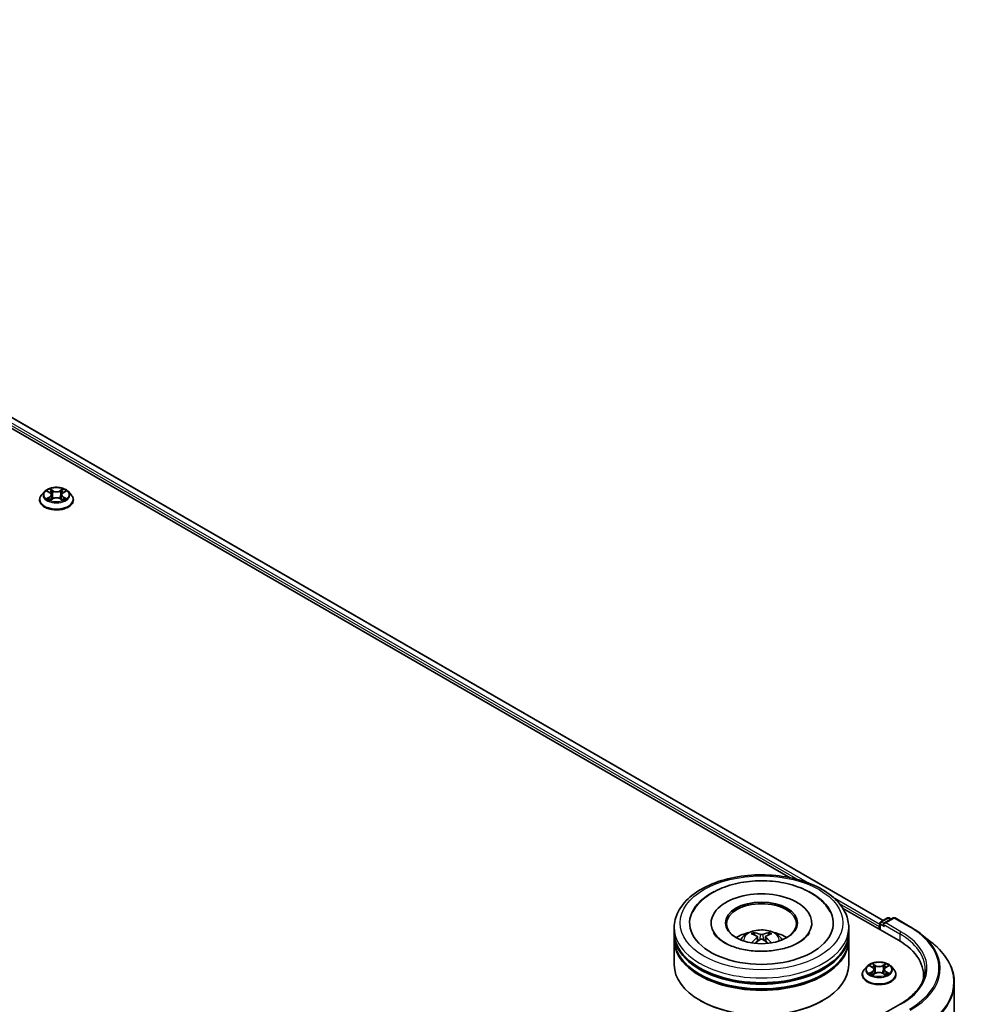
# Model space of a CAD drawing. Units: millimetres. Extents: x 0 to 10030, y 0 to 1826.
# Drawn here: x 418 to 480, y 424 to 489 of the extents above; entities that cross this region are included whole.
import ezdxf

# ---------------------------------------------------------------- set-up
doc = ezdxf.new("R2010")
doc.units = ezdxf.units.MM
doc.header["$LTSCALE"] = 2.5
doc.layers.add('Visible (ISO)', color=7, linetype='Continuous', lineweight=35)
doc.layers.add('Visible Narrow (ISO)', color=7, linetype='Continuous', lineweight=25)

msp = doc.modelspace()

# ---------------------------------------------------------------- linework, layer by layer
at = {"layer": 'Visible (ISO)'}
for p, q in [((371.2435, 488.6442), (468.7782, 432.3325)), ((371.7377, 489.0935), (474.9392, 429.5101)), ((419.1549, 457.3238), (419.1549, 457.3366)), ((419.4815, 457.8763), (419.2908, 457.6635)), ((419.6684, 457.8997), (419.8322, 457.8018)), ((419.8622, 457.3166), (420.0327, 457.4117)), ((419.933, 457.6673), (419.9645, 457.3737)), ((420.5079, 457.4117), (420.6784, 457.3166)), ((420.6076, 457.6673), (420.5761, 457.3737)), ((420.7084, 457.8018), (420.8722, 457.8997)), ((420.8722, 457.8998), (420.8722, 457.8998)), ((421.0591, 457.8763), (421.2499, 457.6635)), ((421.3857, 457.3238), (421.3857, 457.3366)), ((472.251, 430.3275), (475.9414, 428.1969)), ((463.558, 429.3431), (463.558, 429.2677)), ((470.2119, 429.3431), (470.2119, 429.2677)), ((474.7109, 429.3117), (474.7109, 428.9073)), ((474.7686, 429.4116), (475.2197, 429.6721)), ((475.6007, 429.6722), (474.9829, 429.3155)), ((475.3351, 429.6721), (475.4678, 429.5955)), ((475.7161, 429.6722), (476.7224, 429.0912)), ((461.1157, 428.715), (461.1157, 429.0291)), ((461.1157, 428.3068), (461.1157, 428.6208)), ((472.6542, 428.715), (472.6542, 429.0291)), ((472.6542, 428.3068), (472.6542, 428.6208)), ((474.6631, 429.1076), (474.6631, 428.9349)), ((477.4096, 428.6275), (478.1369, 428.0517)), ((461.1157, 426.5796), (461.1157, 428.2126)), ((466.6206, 428.4255), (466.6505, 428.1464)), ((467.1494, 428.4255), (467.1194, 428.1464)), ((472.6542, 426.5796), (472.6542, 428.2126)), ((473.8744, 426.4726), (473.6836, 426.2598)), ((474.0612, 426.496), (474.225, 426.3981)), ((474.255, 425.9129), (474.4256, 426.008)), ((474.3258, 426.2636), (474.3574, 425.97)), ((474.9007, 426.008), (475.0713, 425.9129)), ((475.0004, 426.2636), (474.9689, 425.97)), ((475.1013, 426.3981), (475.265, 426.496)), ((475.265, 426.4961), (475.2651, 426.4961)), ((475.4519, 426.4726), (475.6427, 426.2598)), ((473.5478, 425.9201), (473.5478, 425.9329)), ((475.7785, 425.9201), (475.7785, 425.9329)), ((477.5973, 425.8887), (477.5973, 425.6158)), ((479.6358, 425.3835), (479.6358, 385.726)), ((462.8599, 424.1929), (462.8055, 424.2243)), ((470.91, 424.1929), (470.9644, 424.2243)), ((476.0469, 423.9631), (474.9829, 423.3488))]:
    msp.add_line(p, q, dxfattribs=at)
for centre, start, end in [((474.8263, 429.3117), 120, 180), ((475.2774, 429.5721), 60, 120), ((475.6584, 429.5723), 60, 120)]:
    msp.add_arc(centre, 0.1154, start, end, dxfattribs=at)
for centre, major_axis, ratio, start_param, end_param in [((466.885, 429.3431), (4.75, 0), 0.5773503, 2.2877064, 7.1370716), ((466.885, 429.3431), (3.3269, 0), 0.5773503, 5.4710656, 10.2368977), ((466.885, 429.2803), (-2.3077, 0), 0.5773503, 2.3727253, 7.0520527), ((475.0983, 429.2489), (-0.1632, 0), 0.5773503, 4.712389, 6.2831853), ((475.0167, 429.2018), (-0.0577, 0.0999), 0.5773503, 0.7853982, 2.3561945), ((466.885, 428.6208), (5.7692, 0), 0.5773503, 3.12745, 6.2973279), ((466.885, 428.715), (-5.7692, 0), 0.5773503, 0, 3.1415927), ((466.885, 427.4589), (-2.3077, 0), 0.5773503, 5.0762837, 5.5305884), ((466.9249, 426.4158), (1.3128, -2.1269), 0.4946241, 2.4477608, 2.6867451), ((466.8489, 426.3719), (-1.1759, 2.2055), 0.654173, 5.6260122, 5.8649965), ((466.921, 426.3719), (-1.1759, -2.2055), 0.654173, 3.5597815, 3.7987657), ((466.845, 426.4158), (1.3128, 2.1269), 0.4946241, 0.4548476, 0.6938319), ((466.885, 427.4589), (-2.3077, 0), 0.5773503, 3.8941895, 4.3484943), ((474.7447, 429.1547), (-0.0577, -0.0999), 0.5773503, 4.3540694, 5.4977871), ((466.885, 428.2126), (5.7692, 0), 0.5773503, 3.12745, 6.2973279), ((466.885, 428.3068), (-5.7692, 0), 0.5773503, 0, 3.1415927), ((466.9249, 426.3742), (-0.9772, -2.3005), 0.5952629, 3.9628231, 4.1931334), ((466.8489, 426.418), (1.495, 2.003), 0.5535342, 0.9593188, 1.1511249), ((466.921, 426.418), (1.495, -2.003), 0.5535342, 1.9904677, 2.1822739), ((466.845, 426.3742), (-0.9772, 2.3005), 0.5952629, 5.2316446, 5.4619549), ((471.9435, 425.8887), (5.6538, 0), 0.5773503, 6.1711605, 7.0685835), ((466.885, 428.6208), (-5.6923, 0), 0.5773503, 0.478284, 2.6633086), ((466.885, 428.2126), (-5.6923, 0), 0.5773503, 0.478284, 2.6633086), ((466.885, 426.5796), (5.7692, 0), 0.5773503, 3.1415927, 6.2831853), ((471.9435, 425.2606), (5.7692, 0), 0.5773503, 0.1529658, 0.2006295), ((466.885, 426.5168), (5.6923, 0), 0.5773503, 3.9269908, 5.4977871)]:
    msp.add_ellipse(centre, major_axis=major_axis, ratio=ratio, start_param=start_param, end_param=end_param, dxfattribs=at)
msp.add_ellipse((466.885, 429.3431), major_axis=(2.3846, 0), ratio=0.5773503, dxfattribs=at)
for points, knots in [([(421.0591, 457.8763), (421.0119, 457.929), (420.952, 457.9752), (420.8105, 458.0547), (420.7281, 458.0874), (420.5513, 458.1352), (420.457, 458.1503), (420.2657, 458.1619), (420.1688, 458.1585), (419.9813, 458.1336), (419.8908, 458.112), (419.7244, 458.052), (419.6486, 458.0135), (419.5456, 457.9397), (419.5111, 457.9093), (419.4815, 457.8763)], [4.4045574, 4.4045574, 4.4045574, 4.4045574, 4.7255704, 4.7255704, 5.059999, 5.059999, 5.3930764, 5.3930764, 5.7243898, 5.7243898, 6.0561258, 6.0561258, 6.3901037, 6.3901037, 6.5910169, 6.5910169, 6.5910169, 6.5910169]), ([(419.7061, 457.8772), (419.6832, 457.9032), (419.6482, 457.9181), (419.6148, 457.9254), (419.6144, 457.9255), (419.614, 457.9255)], [0.001902216, 0.001902216, 0.001902216, 0.001902216, 0.032055974, 0.032055974, 0.032394303, 0.032394303, 0.032394303, 0.032394303]), ([(419.614, 457.9255), (419.6144, 457.9254), (419.6147, 457.9253), (419.6181, 457.924), (419.6212, 457.9228), (419.6243, 457.9215)], [-0.0323943032, -0.0323943032, -0.0323943032, -0.0323943032, -0.0320559737, -0.0320559737, -0.0289727583, -0.0289727583, -0.0289727583, -0.0289727583]), ([(419.8275, 458.0472), (419.8274, 458.0473), (419.8272, 458.0474), (419.8268, 458.0478), (419.8266, 458.048), (419.8264, 458.0482)], [-0.00023059908, -0.00023059908, -0.00023059908, -0.00023059908, 0, 0, 0.00033832945, 0.00033832945, 0.00033832945, 0.00033832945]), ([(419.8264, 458.0482), (419.8265, 458.0479), (419.8267, 458.0477), (419.8269, 458.0474), (419.827, 458.0472), (419.8271, 458.0471)], [-0.00033832945, -0.00033832945, -0.00033832945, -0.00033832945, 0, 0, 0.00024151791, 0.00024151791, 0.00024151791, 0.00024151791]), ([(420.6669, 457.9665), (420.6885, 457.9964), (420.7008, 458.0271), (420.714, 458.0477), (420.7141, 458.0479), (420.7142, 458.0482)], [0, 0, 0, 0, 0.032055974, 0.032055974, 0.032394303, 0.032394303, 0.032394303, 0.032394303]), ([(420.7142, 458.0482), (420.714, 458.048), (420.7138, 458.0478), (420.7116, 458.0458), (420.7095, 458.0439), (420.7075, 458.0421)], [-0.0323943032, -0.0323943032, -0.0323943032, -0.0323943032, -0.0320559737, -0.0320559737, -0.0289727583, -0.0289727583, -0.0289727583, -0.0289727583]), ([(420.9266, 457.9255), (420.9262, 457.9255), (420.9259, 457.9254), (420.9252, 457.9253), (420.925, 457.9252), (420.9247, 457.9251)], [-0.00033832945, -0.00033832945, -0.00033832945, -0.00033832945, 0, 0, 0.00024151791, 0.00024151791, 0.00024151791, 0.00024151791]), ([(420.9249, 457.9249), (420.9251, 457.925), (420.9254, 457.9251), (420.9259, 457.9253), (420.9263, 457.9254), (420.9266, 457.9255)], [-0.00023059908, -0.00023059908, -0.00023059908, -0.00023059908, 0, 0, 0.00033832945, 0.00033832945, 0.00033832945, 0.00033832945]), ([(419.2908, 457.6635), (419.2736, 457.6443), (419.2578, 457.6245), (419.2294, 457.5836), (419.2167, 457.5626), (419.1947, 457.5194), (419.1853, 457.4974), (419.1703, 457.4524), (419.1645, 457.4295), (419.1569, 457.3833), (419.1549, 457.3599), (419.1549, 457.3366)], [0.30783155, 0.30783155, 0.30783155, 0.30783155, 0.40334487, 0.40334487, 0.4988582, 0.4988582, 0.59437152, 0.59437152, 0.68988484, 0.68988484, 0.78539816, 0.78539816, 0.78539816, 0.78539816]), ([(419.1549, 457.3238), (419.1549, 457.255), (419.173, 457.1864), (419.2434, 457.055), (419.2968, 456.9925), (419.4348, 456.879), (419.5205, 456.8286), (419.7143, 456.7463), (419.8225, 456.7145), (420.05, 456.6727), (420.1693, 456.6626), (420.407, 456.6648), (420.5255, 456.6771), (420.7503, 456.7231), (420.8565, 456.7568), (421.0461, 456.8427), (421.1294, 456.895), (421.2639, 457.0136), (421.3153, 457.08), (421.3726, 457.2066), (421.3857, 457.2652), (421.3857, 457.3238)], [0.7853982, 0.7853982, 0.7853982, 0.7853982, 1.0851087, 1.0851087, 1.3975197, 1.3975197, 1.7220128, 1.7220128, 2.0477407, 2.0477407, 2.3724912, 2.3724912, 2.696846, 2.696846, 3.0216801, 3.0216801, 3.3474775, 3.3474775, 3.6713926, 3.6713926, 3.9269908, 3.9269908, 3.9269908, 3.9269908]), ([(419.6157, 457.4136), (419.6155, 457.4135), (419.6153, 457.4134), (419.6147, 457.4132), (419.6144, 457.4131), (419.614, 457.413)], [-0.00023059908, -0.00023059908, -0.00023059908, -0.00023059908, 0, 0, 0.00033832945, 0.00033832945, 0.00033832945, 0.00033832945]), ([(419.614, 457.413), (419.6144, 457.413), (419.6148, 457.4131), (419.6154, 457.4132), (419.6157, 457.4133), (419.6159, 457.4134)], [-0.00033832945, -0.00033832945, -0.00033832945, -0.00033832945, 0, 0, 0.00024151791, 0.00024151791, 0.00024151791, 0.00024151791]), ([(419.7427, 457.3989), (419.7497, 457.3932), (419.7572, 457.3874), (419.7734, 457.3758), (419.782, 457.37), (419.8003, 457.3586), (419.8101, 457.353), (419.8305, 457.3419), (419.8412, 457.3365), (419.8589, 457.3282), (419.8656, 457.3252), (419.8724, 457.3223)], [1.39332395, 1.39332395, 1.39332395, 1.39332395, 1.46346938, 1.46346938, 1.53361482, 1.53361482, 1.60376025, 1.60376025, 1.67390568, 1.67390568, 1.71478324, 1.71478324, 1.71478324, 1.71478324]), ([(419.869, 457.3204), (419.8503, 457.3216), (419.8389, 457.3096), (419.8267, 457.2908), (419.8265, 457.2906), (419.8264, 457.2903)], [0.002431037, 0.002431037, 0.002431037, 0.002431037, 0.032055974, 0.032055974, 0.032394303, 0.032394303, 0.032394303, 0.032394303]), ([(419.8264, 457.2903), (419.8266, 457.2905), (419.8268, 457.2907), (419.8291, 457.2927), (419.8311, 457.2944), (419.8331, 457.2961)], [-0.0323943032, -0.0323943032, -0.0323943032, -0.0323943032, -0.0320559737, -0.0320559737, -0.0289727583, -0.0289727583, -0.0289727583, -0.0289727583]), ([(419.933, 457.6673), (419.9319, 457.6778), (419.9295, 457.6882), (419.9223, 457.7084), (419.9175, 457.7182), (419.9057, 457.7372), (419.8987, 457.7463), (419.8828, 457.7637), (419.8739, 457.772), (419.8543, 457.7876), (419.8436, 457.795), (419.8322, 457.8018)], [3.98889417, 3.98889417, 3.98889417, 3.98889417, 4.13010248, 4.13010248, 4.27131078, 4.27131078, 4.41251908, 4.41251908, 4.55372738, 4.55372738, 4.69493569, 4.69493569, 4.69493569, 4.69493569]), ([(420.5079, 457.4117), (420.4822, 457.426), (420.4531, 457.4378), (420.3903, 457.4558), (420.3567, 457.462), (420.2879, 457.4681), (420.2527, 457.4681), (420.1839, 457.462), (420.1503, 457.4558), (420.0875, 457.4378), (420.0584, 457.426), (420.0327, 457.4117)], [4.7298423, 4.7298423, 4.7298423, 4.7298423, 5.0370202, 5.0370202, 5.3441982, 5.3441982, 5.6513761, 5.6513761, 5.9585541, 5.9585541, 6.265732, 6.265732, 6.265732, 6.265732]), ([(420.7084, 457.8018), (420.697, 457.795), (420.6863, 457.7876), (420.6668, 457.772), (420.6578, 457.7637), (420.6419, 457.7463), (420.6349, 457.7372), (420.6232, 457.7182), (420.6183, 457.7084), (420.6111, 457.6882), (420.6087, 457.6778), (420.6076, 457.6673)], [0.01745329, 0.01745329, 0.01745329, 0.01745329, 0.1586616, 0.1586616, 0.2998699, 0.2998699, 0.4410782, 0.4410782, 0.5822865, 0.5822865, 0.72349481, 0.72349481, 0.72349481, 0.72349481]), ([(420.6683, 457.3223), (420.6751, 457.3252), (420.6818, 457.3282), (420.6994, 457.3365), (420.7102, 457.3419), (420.7306, 457.353), (420.7403, 457.3586), (420.7586, 457.37), (420.7673, 457.3758), (420.7834, 457.3874), (420.7909, 457.3932), (420.7979, 457.3989)], [2.99760574, 2.99760574, 2.99760574, 2.99760574, 3.0384833, 3.0384833, 3.10862873, 3.10862873, 3.17877417, 3.17877417, 3.2489196, 3.2489196, 3.31906503, 3.31906503, 3.31906503, 3.31906503]), ([(420.7131, 457.2913), (420.7133, 457.2912), (420.7134, 457.2911), (420.7138, 457.2907), (420.714, 457.2905), (420.7142, 457.2903)], [-0.00023059908, -0.00023059908, -0.00023059908, -0.00023059908, 0, 0, 0.00033832945, 0.00033832945, 0.00033832945, 0.00033832945]), ([(420.7142, 457.2903), (420.7141, 457.2906), (420.714, 457.2908), (420.7137, 457.2911), (420.7136, 457.2913), (420.7135, 457.2914)], [-0.00033832945, -0.00033832945, -0.00033832945, -0.00033832945, 0, 0, 0.00024151791, 0.00024151791, 0.00024151791, 0.00024151791]), ([(420.8304, 457.4142), (420.853, 457.4185), (420.8903, 457.4206), (420.9259, 457.4131), (420.9262, 457.413), (420.9266, 457.413)], [0, 0, 0, 0, 0.032055974, 0.032055974, 0.032394303, 0.032394303, 0.032394303, 0.032394303]), ([(420.9266, 457.413), (420.9263, 457.4131), (420.9259, 457.4132), (420.9225, 457.4145), (420.9194, 457.4156), (420.9163, 457.4167)], [-0.0323943032, -0.0323943032, -0.0323943032, -0.0323943032, -0.0320559737, -0.0320559737, -0.0289727583, -0.0289727583, -0.0289727583, -0.0289727583]), ([(421.3857, 457.3366), (421.3857, 457.3599), (421.3838, 457.3833), (421.3761, 457.4295), (421.3704, 457.4524), (421.3553, 457.4974), (421.346, 457.5194), (421.3239, 457.5626), (421.3113, 457.5836), (421.2828, 457.6245), (421.2671, 457.6443), (421.2499, 457.6635)], [3.92699082, 3.92699082, 3.92699082, 3.92699082, 4.02250414, 4.02250414, 4.11801746, 4.11801746, 4.21353078, 4.21353078, 4.30904411, 4.30904411, 4.40455743, 4.40455743, 4.40455743, 4.40455743]), ([(461.1157, 429.0291), (461.1157, 429.3859), (461.2051, 429.7415), (461.5506, 430.4259), (461.8161, 430.7518), (462.5082, 431.3528), (462.9464, 431.6224), (463.9418, 432.0655), (464.5005, 432.2374), (465.6758, 432.4664), (466.2918, 432.5239), (467.5216, 432.521), (468.1353, 432.461), (469.3032, 432.228), (469.8571, 432.055), (470.8522, 431.6071), (471.2928, 431.332), (472.0061, 430.6997), (472.2816, 430.3427), (472.5847, 429.6587), (472.6542, 429.3443), (472.6542, 429.0291)], [5.4977871, 5.4977871, 5.4977871, 5.4977871, 5.7813922, 5.7813922, 6.0845916, 6.0845916, 6.4118539, 6.4118539, 6.7431319, 6.7431319, 7.0726004, 7.0726004, 7.4012185, 7.4012185, 7.7307232, 7.7307232, 8.0620184, 8.0620184, 8.3888941, 8.3888941, 8.6393798, 8.6393798, 8.6393798, 8.6393798]), ([(462.3398, 430.0643), (462.4608, 430.2945), (462.6183, 430.5058), (463.0808, 430.9856), (463.4201, 431.2291), (464.2109, 431.6466), (464.67, 431.8137), (465.6409, 432.0465), (466.1523, 432.1124), (467.1783, 432.1412), (467.6925, 432.1048), (468.6825, 431.932), (469.158, 431.7952), (470.0291, 431.4226), (470.4245, 431.1861), (471.0324, 430.657), (471.265, 430.3785), (471.4302, 430.0643)], [2.6509041, 2.6509041, 2.6509041, 2.6509041, 2.8640704, 2.8640704, 3.1863273, 3.1863273, 3.5333994, 3.5333994, 3.8784321, 3.8784321, 4.2206826, 4.2206826, 4.5645366, 4.5645366, 4.9121077, 4.9121077, 5.2030776, 5.2030776, 5.2030776, 5.2030776]), ([(469.356, 428.0465), (469.142, 427.923), (468.8861, 427.8108), (468.309, 427.6271), (467.9866, 427.5567), (467.3086, 427.4712), (466.9527, 427.4571), (466.2497, 427.4892), (465.9028, 427.5356), (465.2607, 427.6811), (464.9651, 427.7796), (464.4593, 428.0088), (464.2476, 428.1386), (463.921, 428.4022), (463.8059, 428.5351), (463.7216, 428.673), (463.7111, 428.6916), (463.7015, 428.7098)], [0, 0, 0, 0, 0.2816664, 0.2816664, 0.5702919, 0.5702919, 0.8642759, 0.8642759, 1.1593291, 1.1593291, 1.4508445, 1.4508445, 1.7352514, 1.7352514, 2.0167553, 2.0167553, 2.0614849, 2.0614849, 2.0614849, 2.0614849]), ([(465.5085, 428.2189), (465.5514, 428.2928), (465.6019, 428.3585), (465.7486, 428.5137), (465.852, 428.5897), (466.0976, 428.7283), (466.2435, 428.7824), (466.5523, 428.8575), (466.7159, 428.8763), (467.0414, 428.8771), (467.2032, 428.8595), (467.5185, 428.7856), (467.6721, 428.7293), (467.9521, 428.5695), (468.0811, 428.4681), (468.2136, 428.2952), (468.2386, 428.2582), (468.2614, 428.2189)], [1.1080064, 1.1080064, 1.1080064, 1.1080064, 1.2848512, 1.2848512, 1.5822086, 1.5822086, 1.9574686, 1.9574686, 2.3518935, 2.3518935, 2.7417298, 2.7417298, 3.1359976, 3.1359976, 3.5103035, 3.5103035, 3.6043826, 3.6043826, 3.6043826, 3.6043826]), ([(466.3603, 428.6998), (466.3643, 428.6993), (466.369, 428.6979), (466.3774, 428.6935), (466.3826, 428.6895), (466.3906, 428.6814), (466.3947, 428.6757), (466.3999, 428.6663), (466.402, 428.6612), (466.4034, 428.6564)], [0.014560073, 0.014560073, 0.014560073, 0.014560073, 0.018722682, 0.018722682, 0.023429831, 0.023429831, 0.028069056, 0.028069056, 0.031810177, 0.031810177, 0.031810177, 0.031810177]), ([(467.3665, 428.6564), (467.3679, 428.6612), (467.37, 428.6663), (467.3752, 428.6757), (467.3794, 428.6814), (467.3873, 428.6895), (467.3925, 428.6935), (467.401, 428.6979), (467.4056, 428.6993), (467.4096, 428.6998)], [0.042728556, 0.042728556, 0.042728556, 0.042728556, 0.046469677, 0.046469677, 0.051108902, 0.051108902, 0.055816051, 0.055816051, 0.05997866, 0.05997866, 0.05997866, 0.05997866]), ([(470.0685, 428.7098), (470.0002, 428.5799), (469.8804, 428.43), (469.6014, 428.2013), (469.4865, 428.1219), (469.356, 428.0465)], [5.79249672, 5.79249672, 5.79249672, 5.79249672, 6.11138992, 6.11138992, 6.28318531, 6.28318531, 6.28318531, 6.28318531]), ([(476.7224, 429.0912), (476.7721, 429.0625), (476.8211, 429.0333), (476.9176, 428.974), (476.9651, 428.944), (477.0584, 428.8829), (477.1043, 428.852), (477.1943, 428.7892), (477.2386, 428.7575), (477.3253, 428.6931), (477.3679, 428.6605), (477.4096, 428.6275)], [1.57079633, 1.57079633, 1.57079633, 1.57079633, 1.60184851, 1.60184851, 1.63290069, 1.63290069, 1.66395288, 1.66395288, 1.69500506, 1.69500506, 1.72605724, 1.72605724, 1.72605724, 1.72605724]), ([(466.2277, 428.0196), (466.229, 428.02), (466.2303, 428.0203), (466.2354, 428.0209), (466.2396, 428.02), (466.2433, 428.0179), (466.2439, 428.0175), (466.2445, 428.017)], [0.0219671693, 0.0219671693, 0.0219671693, 0.0219671693, 0.0234298311, 0.0234298311, 0.0280690561, 0.0280690561, 0.028985175, 0.028985175, 0.028985175, 0.028985175]), ([(466.5883, 428.4662), (466.5989, 428.4607), (466.6079, 428.4533), (466.6191, 428.4362), (466.6215, 428.4265), (466.6198, 428.4078), (466.6158, 428.3975), (466.6033, 428.3805), (466.5963, 428.3736), (466.5883, 428.3673)], [-0.203600863, -0.203600863, -0.203600863, -0.203600863, -0.191101084, -0.191101084, -0.178601305, -0.178601305, -0.166077191, -0.166077191, -0.156924256, -0.156924256, -0.156924256, -0.156924256]), ([(466.9706, 428.588), (466.9586, 428.5833), (466.9438, 428.5793), (466.9117, 428.5742), (466.8945, 428.5732), (466.8624, 428.5739), (466.8455, 428.5757), (466.8188, 428.5813), (466.8084, 428.5845), (466.7994, 428.588)], [-0.203600878, -0.203600878, -0.203600878, -0.203600878, -0.191101099, -0.191101099, -0.178601321, -0.178601321, -0.166077206, -0.166077206, -0.156924272, -0.156924272, -0.156924272, -0.156924272]), ([(466.7994, 428.2455), (466.8113, 428.253), (466.8261, 428.2593), (466.8582, 428.2673), (466.8755, 428.2689), (466.9075, 428.2678), (466.9244, 428.2649), (466.9511, 428.2561), (466.9615, 428.2511), (466.9706, 428.2455)], [-0.203600878, -0.203600878, -0.203600878, -0.203600878, -0.191101099, -0.191101099, -0.178601321, -0.178601321, -0.166077206, -0.166077206, -0.156924272, -0.156924272, -0.156924272, -0.156924272]), ([(467.1816, 428.3673), (467.171, 428.3756), (467.1621, 428.3853), (467.1508, 428.4053), (467.1485, 428.4156), (467.1501, 428.4338), (467.1541, 428.4431), (467.1667, 428.4569), (467.1736, 428.462), (467.1816, 428.4662)], [-0.203600863, -0.203600863, -0.203600863, -0.203600863, -0.191101084, -0.191101084, -0.178601305, -0.178601305, -0.166077191, -0.166077191, -0.156924256, -0.156924256, -0.156924256, -0.156924256]), ([(467.5255, 428.017), (467.5261, 428.0175), (467.5267, 428.0179), (467.5303, 428.02), (467.5346, 428.0209), (467.5396, 428.0203), (467.5409, 428.02), (467.5423, 428.0196)], [0.0455535579, 0.0455535579, 0.0455535579, 0.0455535579, 0.0464696768, 0.0464696768, 0.0511089018, 0.0511089018, 0.0525715636, 0.0525715636, 0.0525715636, 0.0525715636]), ([(479.6358, 425.3835), (479.6358, 425.5757), (479.6148, 425.7679), (479.5313, 426.1484), (479.4688, 426.3367), (479.304, 426.7063), (479.2016, 426.8875), (478.9591, 427.24), (478.819, 427.4112), (478.5036, 427.7413), (478.3283, 427.9002), (478.1369, 428.0517)], [3.92699082, 3.92699082, 3.92699082, 3.92699082, 4.05301827, 4.05301827, 4.17904572, 4.17904572, 4.30507316, 4.30507316, 4.43110061, 4.43110061, 4.55712806, 4.55712806, 4.55712806, 4.55712806]), ([(475.4519, 426.4726), (475.4047, 426.5253), (475.3448, 426.5715), (475.2034, 426.651), (475.121, 426.6837), (474.9442, 426.7315), (474.8498, 426.7466), (474.6585, 426.7582), (474.5616, 426.7548), (474.3742, 426.7299), (474.2836, 426.7083), (474.1172, 426.6483), (474.0414, 426.6098), (473.9385, 426.536), (473.9039, 426.5056), (473.8744, 426.4726)], [4.4045574, 4.4045574, 4.4045574, 4.4045574, 4.7255704, 4.7255704, 5.059999, 5.059999, 5.3930764, 5.3930764, 5.7243898, 5.7243898, 6.0561258, 6.0561258, 6.3901037, 6.3901037, 6.5910169, 6.5910169, 6.5910169, 6.5910169]), ([(474.2203, 426.6435), (474.2202, 426.6436), (474.22, 426.6437), (474.2197, 426.6441), (474.2194, 426.6443), (474.2192, 426.6444)], [-0.00023059908, -0.00023059908, -0.00023059908, -0.00023059908, 0, 0, 0.00033832945, 0.00033832945, 0.00033832945, 0.00033832945]), ([(474.2192, 426.6444), (474.2194, 426.6442), (474.2195, 426.644), (474.2197, 426.6436), (474.2198, 426.6435), (474.2199, 426.6433)], [-0.00033832945, -0.00033832945, -0.00033832945, -0.00033832945, 0, 0, 0.00024151791, 0.00024151791, 0.00024151791, 0.00024151791]), ([(475.0597, 426.5628), (475.0813, 426.5926), (475.0936, 426.6234), (475.1068, 426.644), (475.1069, 426.6442), (475.1071, 426.6444)], [0, 0, 0, 0, 0.032055974, 0.032055974, 0.032394303, 0.032394303, 0.032394303, 0.032394303]), ([(475.1071, 426.6444), (475.1068, 426.6443), (475.1066, 426.6441), (475.1044, 426.6421), (475.1024, 426.6402), (475.1003, 426.6383)], [-0.0323943032, -0.0323943032, -0.0323943032, -0.0323943032, -0.0320559737, -0.0320559737, -0.0289727583, -0.0289727583, -0.0289727583, -0.0289727583]), ([(473.6836, 426.2598), (473.6664, 426.2406), (473.6506, 426.2208), (473.6222, 426.1799), (473.6095, 426.1589), (473.5875, 426.1157), (473.5782, 426.0936), (473.5631, 426.0487), (473.5574, 426.0258), (473.5497, 425.9795), (473.5478, 425.9562), (473.5478, 425.9329)], [0.30783155, 0.30783155, 0.30783155, 0.30783155, 0.40334487, 0.40334487, 0.4988582, 0.4988582, 0.59437152, 0.59437152, 0.68988484, 0.68988484, 0.78539816, 0.78539816, 0.78539816, 0.78539816]), ([(474.0989, 426.4735), (474.076, 426.4995), (474.041, 426.5144), (474.0076, 426.5217), (474.0072, 426.5218), (474.0068, 426.5218)], [0.001902216, 0.001902216, 0.001902216, 0.001902216, 0.032055974, 0.032055974, 0.032394303, 0.032394303, 0.032394303, 0.032394303]), ([(474.0068, 426.5218), (474.0072, 426.5217), (474.0075, 426.5216), (474.0109, 426.5203), (474.014, 426.5191), (474.0171, 426.5178)], [-0.0323943032, -0.0323943032, -0.0323943032, -0.0323943032, -0.0320559737, -0.0320559737, -0.0289727583, -0.0289727583, -0.0289727583, -0.0289727583]), ([(474.0086, 426.0099), (474.0083, 426.0098), (474.0081, 426.0097), (474.0075, 426.0095), (474.0072, 426.0094), (474.0068, 426.0092)], [-0.00023059908, -0.00023059908, -0.00023059908, -0.00023059908, 0, 0, 0.00033832945, 0.00033832945, 0.00033832945, 0.00033832945]), ([(474.0068, 426.0092), (474.0072, 426.0093), (474.0076, 426.0094), (474.0082, 426.0095), (474.0085, 426.0096), (474.0088, 426.0096)], [-0.00033832945, -0.00033832945, -0.00033832945, -0.00033832945, 0, 0, 0.00024151791, 0.00024151791, 0.00024151791, 0.00024151791]), ([(474.1356, 425.9952), (474.1425, 425.9895), (474.15, 425.9837), (474.1662, 425.9721), (474.1748, 425.9663), (474.1932, 425.9549), (474.2029, 425.9493), (474.2233, 425.9382), (474.234, 425.9328), (474.2517, 425.9245), (474.2584, 425.9215), (474.2652, 425.9186)], [1.39332395, 1.39332395, 1.39332395, 1.39332395, 1.46346938, 1.46346938, 1.53361482, 1.53361482, 1.60376025, 1.60376025, 1.67390568, 1.67390568, 1.71478324, 1.71478324, 1.71478324, 1.71478324]), ([(474.3258, 426.2636), (474.3247, 426.2741), (474.3223, 426.2844), (474.3151, 426.3047), (474.3103, 426.3145), (474.2985, 426.3335), (474.2915, 426.3426), (474.2756, 426.36), (474.2667, 426.3683), (474.2471, 426.3839), (474.2364, 426.3913), (474.225, 426.3981)], [3.98889417, 3.98889417, 3.98889417, 3.98889417, 4.13010248, 4.13010248, 4.27131078, 4.27131078, 4.41251908, 4.41251908, 4.55372738, 4.55372738, 4.69493569, 4.69493569, 4.69493569, 4.69493569]), ([(474.9007, 426.008), (474.8751, 426.0223), (474.8459, 426.0341), (474.7831, 426.0521), (474.7495, 426.0583), (474.6807, 426.0644), (474.6456, 426.0644), (474.5768, 426.0583), (474.5432, 426.0521), (474.4804, 426.0341), (474.4512, 426.0223), (474.4256, 426.008)], [4.7298423, 4.7298423, 4.7298423, 4.7298423, 5.0370202, 5.0370202, 5.3441982, 5.3441982, 5.6513761, 5.6513761, 5.9585541, 5.9585541, 6.265732, 6.265732, 6.265732, 6.265732]), ([(475.1013, 426.3981), (475.0898, 426.3913), (475.0792, 426.3839), (475.0596, 426.3683), (475.0507, 426.36), (475.0348, 426.3426), (475.0278, 426.3335), (475.016, 426.3145), (475.0112, 426.3047), (475.004, 426.2844), (475.0016, 426.2741), (475.0004, 426.2636)], [0.01745329, 0.01745329, 0.01745329, 0.01745329, 0.1586616, 0.1586616, 0.2998699, 0.2998699, 0.4410782, 0.4410782, 0.5822865, 0.5822865, 0.72349481, 0.72349481, 0.72349481, 0.72349481]), ([(475.0611, 425.9186), (475.0679, 425.9215), (475.0746, 425.9245), (475.0923, 425.9328), (475.103, 425.9382), (475.1234, 425.9493), (475.1331, 425.9549), (475.1515, 425.9663), (475.1601, 425.9721), (475.1762, 425.9837), (475.1838, 425.9895), (475.1907, 425.9952)], [2.99760574, 2.99760574, 2.99760574, 2.99760574, 3.0384833, 3.0384833, 3.10862873, 3.10862873, 3.17877417, 3.17877417, 3.2489196, 3.2489196, 3.31906503, 3.31906503, 3.31906503, 3.31906503]), ([(475.2232, 426.0105), (475.2459, 426.0148), (475.2832, 426.0169), (475.3187, 426.0094), (475.3191, 426.0093), (475.3194, 426.0092)], [0, 0, 0, 0, 0.032055974, 0.032055974, 0.032394303, 0.032394303, 0.032394303, 0.032394303]), ([(475.3194, 426.0092), (475.3191, 426.0094), (475.3188, 426.0095), (475.3153, 426.0108), (475.3122, 426.0119), (475.3091, 426.013)], [-0.0323943032, -0.0323943032, -0.0323943032, -0.0323943032, -0.0320559737, -0.0320559737, -0.0289727583, -0.0289727583, -0.0289727583, -0.0289727583]), ([(475.3194, 426.5218), (475.3191, 426.5218), (475.3187, 426.5217), (475.3181, 426.5215), (475.3178, 426.5215), (475.3175, 426.5214)], [-0.00033832945, -0.00033832945, -0.00033832945, -0.00033832945, 0, 0, 0.00024151791, 0.00024151791, 0.00024151791, 0.00024151791]), ([(475.3177, 426.5212), (475.318, 426.5213), (475.3182, 426.5214), (475.3188, 426.5216), (475.3191, 426.5217), (475.3194, 426.5218)], [-0.00023059908, -0.00023059908, -0.00023059908, -0.00023059908, 0, 0, 0.00033832945, 0.00033832945, 0.00033832945, 0.00033832945]), ([(475.7785, 425.9329), (475.7785, 425.9562), (475.7766, 425.9795), (475.7689, 426.0258), (475.7632, 426.0487), (475.7481, 426.0936), (475.7388, 426.1157), (475.7168, 426.1589), (475.7041, 426.1799), (475.6756, 426.2208), (475.6599, 426.2406), (475.6427, 426.2598)], [3.92699082, 3.92699082, 3.92699082, 3.92699082, 4.02250414, 4.02250414, 4.11801746, 4.11801746, 4.21353078, 4.21353078, 4.30904411, 4.30904411, 4.40455743, 4.40455743, 4.40455743, 4.40455743]), ([(477.7127, 426.2655), (477.7127, 426.0981), (477.69, 425.9307), (477.5988, 425.5985), (477.5305, 425.4338), (477.3486, 425.1107), (477.2352, 424.9524), (476.9652, 424.6465), (476.8087, 424.4989), (476.4562, 424.2188), (476.2602, 424.0863), (476.0469, 423.9631)], [2.35619449, 2.35619449, 2.35619449, 2.35619449, 2.51327412, 2.51327412, 2.67035376, 2.67035376, 2.82743339, 2.82743339, 2.98451302, 2.98451302, 3.14159265, 3.14159265, 3.14159265, 3.14159265]), ([(473.5478, 425.9201), (473.5478, 425.8513), (473.5659, 425.7827), (473.6362, 425.6513), (473.6897, 425.5888), (473.8276, 425.4753), (473.9133, 425.4249), (474.1071, 425.3426), (474.2153, 425.3108), (474.4428, 425.269), (474.5621, 425.2588), (474.7999, 425.2611), (474.9184, 425.2734), (475.1431, 425.3194), (475.2493, 425.3531), (475.4389, 425.439), (475.5222, 425.4913), (475.6567, 425.6099), (475.7081, 425.6763), (475.7654, 425.8029), (475.7785, 425.8614), (475.7785, 425.9201)], [0.7853982, 0.7853982, 0.7853982, 0.7853982, 1.0851087, 1.0851087, 1.3975197, 1.3975197, 1.7220128, 1.7220128, 2.0477407, 2.0477407, 2.3724912, 2.3724912, 2.696846, 2.696846, 3.0216801, 3.0216801, 3.3474775, 3.3474775, 3.6713926, 3.6713926, 3.9269908, 3.9269908, 3.9269908, 3.9269908]), ([(474.2618, 425.9167), (474.2431, 425.9179), (474.2317, 425.9059), (474.2195, 425.8871), (474.2194, 425.8868), (474.2192, 425.8866)], [0.002431037, 0.002431037, 0.002431037, 0.002431037, 0.032055974, 0.032055974, 0.032394303, 0.032394303, 0.032394303, 0.032394303]), ([(474.2192, 425.8866), (474.2194, 425.8868), (474.2197, 425.887), (474.2219, 425.889), (474.2239, 425.8907), (474.226, 425.8924)], [-0.0323943032, -0.0323943032, -0.0323943032, -0.0323943032, -0.0320559737, -0.0320559737, -0.0289727583, -0.0289727583, -0.0289727583, -0.0289727583]), ([(475.1059, 425.8876), (475.1061, 425.8875), (475.1063, 425.8873), (475.1066, 425.887), (475.1068, 425.8868), (475.1071, 425.8866)], [-0.00023059908, -0.00023059908, -0.00023059908, -0.00023059908, 0, 0, 0.00033832945, 0.00033832945, 0.00033832945, 0.00033832945]), ([(475.1071, 425.8866), (475.1069, 425.8868), (475.1068, 425.8871), (475.1066, 425.8874), (475.1065, 425.8876), (475.1064, 425.8877)], [-0.00033832945, -0.00033832945, -0.00033832945, -0.00033832945, 0, 0, 0.00024151791, 0.00024151791, 0.00024151791, 0.00024151791])]:
    msp.add_open_spline(points, degree=3, knots=knots, dxfattribs=at)
for points in [[(419.6243, 457.9215), (419.6393, 457.9154), (419.6543, 457.9082), (419.6684, 457.8998)], [(420.7075, 458.0421), (420.6885, 458.0243), (420.6691, 458.0023), (420.6474, 457.9812)], [(419.8331, 457.2961), (419.8426, 457.3041), (419.8522, 457.3111), (419.8622, 457.3167)], [(420.9163, 457.4167), (420.8872, 457.4267), (420.8577, 457.433), (420.8355, 457.4372)], [(466.2447, 428.0169), (466.2446, 428.0169), (466.2446, 428.017), (466.2445, 428.017)], [(467.5254, 428.017), (467.5254, 428.017), (467.5253, 428.0169), (467.5253, 428.0169)], [(474.0171, 426.5178), (474.0321, 426.5117), (474.0472, 426.5045), (474.0613, 426.4961)], [(475.1003, 426.6383), (475.0813, 426.6206), (475.062, 426.5986), (475.0403, 426.5775)], [(475.3091, 426.013), (475.28, 426.023), (475.2505, 426.0293), (475.2283, 426.0335)], [(474.226, 425.8924), (474.2355, 425.9004), (474.2451, 425.9074), (474.255, 425.9129)]]:
    msp.add_open_spline(points, degree=3, dxfattribs=at)
for points, weights in [([(466.4386, 428.5365), (466.4217, 428.5942), (466.4034, 428.6564)], [1.08273581125, 1.07755563389, 1.07090462461]), ([(467.3665, 428.6564), (467.3483, 428.5942), (467.3314, 428.5365)], [1.07090461894, 1.07755562758, 1.08273580442])]:
    msp.add_rational_spline(points, weights, degree=2, dxfattribs=at)
at = {"layer": 'Visible Narrow (ISO)'}
for p, q in [((371.3168, 488.7746), (469.2892, 432.2102)), ((371.3984, 488.9159), (470.0513, 431.9586)), ((371.6992, 489.0897), (474.9166, 429.4971)), ((419.614, 457.9255), (419.8223, 457.801)), ((420.0421, 457.9279), (419.8264, 458.0482)), ((419.8932, 457.9812), (420.0288, 457.9056)), ((420.7142, 458.0482), (420.4985, 457.9279)), ((420.5118, 457.9056), (420.6474, 457.9812)), ((420.7183, 457.801), (420.9266, 457.9255)), ((419.8223, 457.5375), (419.614, 457.413)), ((419.7052, 457.4372), (419.8361, 457.5155)), ((419.7746, 457.3751), (419.7609, 457.3972)), ((419.8264, 457.2903), (420.0421, 457.4106)), ((419.8361, 457.5155), (419.8496, 457.3326)), ((419.8508, 457.3167), (419.8508, 457.3166)), ((419.8513, 457.3099), (419.8513, 457.3099)), ((420.0094, 457.6333), (419.9405, 457.8818)), ((420.0288, 457.9056), (420.0094, 457.6333)), ((420.4985, 457.4106), (420.7142, 457.2903)), ((420.5118, 457.9056), (420.5312, 457.6333)), ((420.6001, 457.8818), (420.5312, 457.6333)), ((420.6893, 457.3099), (420.6893, 457.3099)), ((420.6898, 457.3167), (420.6898, 457.3166)), ((420.7045, 457.5155), (420.691, 457.3326)), ((420.7045, 457.5155), (420.8355, 457.4372)), ((420.9266, 457.413), (420.7183, 457.5375)), ((420.7798, 457.3972), (420.766, 457.3751)), ((471.5796, 431.0763), (474.7109, 429.2684)), ((472.0276, 430.6292), (474.6631, 429.1076)), ((474.7447, 429.2646), (475.0167, 429.1076)), ((474.7447, 428.8877), (474.7447, 429.2646)), ((474.8263, 429.4059), (475.2774, 429.6663)), ((474.9829, 429.3155), (474.8263, 429.4059)), ((474.9351, 429.2489), (476.023, 428.6208)), ((475.0983, 429.3431), (475.6584, 429.6665)), ((476.1046, 428.7621), (475.0983, 429.3431)), ((475.2774, 429.6663), (475.434, 429.5759)), ((475.6584, 429.6665), (476.6647, 429.0855)), ((476.023, 428.6208), (476.023, 428.1488)), ((466.5883, 428.3673), (466.6076, 428.1155)), ((466.7994, 428.588), (466.7748, 428.23)), ((466.9706, 428.588), (466.9951, 428.23)), ((467.1816, 428.3673), (467.1624, 428.1155)), ((474.4349, 426.5242), (474.2192, 426.6444)), ((475.1071, 426.6444), (474.8914, 426.5242)), ((474.0068, 426.5218), (474.2152, 426.3973)), ((474.2152, 426.1338), (474.0068, 426.0092)), ((474.098, 426.0335), (474.2289, 426.1118)), ((474.1674, 425.9714), (474.1537, 425.9935)), ((474.2192, 425.8866), (474.4349, 426.0069)), ((474.2289, 426.1118), (474.2424, 425.9289)), ((474.286, 426.5775), (474.4216, 426.5019)), ((474.4022, 426.2295), (474.3333, 426.4781)), ((474.4216, 426.5019), (474.4022, 426.2295)), ((474.8914, 426.0069), (475.1071, 425.8866)), ((474.9047, 426.5019), (475.0403, 426.5775)), ((474.9047, 426.5019), (474.9241, 426.2295)), ((474.993, 426.4781), (474.9241, 426.2295)), ((475.0974, 426.1118), (475.0838, 425.9289)), ((475.0974, 426.1118), (475.2283, 426.0335)), ((475.1111, 426.3973), (475.3194, 426.5218)), ((475.3194, 426.0092), (475.1111, 426.1338)), ((475.1726, 425.9935), (475.1589, 425.9714)), ((474.2436, 425.913), (474.2436, 425.9129)), ((474.2441, 425.9062), (474.2441, 425.9062)), ((475.0822, 425.9062), (475.0822, 425.9062)), ((475.0827, 425.913), (475.0827, 425.9129))]:
    msp.add_line(p, q, dxfattribs=at)
for centre, major_axis in [((420.2703, 457.6693), (-0.8236, 0)), ((466.885, 429.3431), (-5.3846, 0)), ((474.6631, 426.2655), (-0.8236, 0))]:
    msp.add_ellipse(centre, major_axis=major_axis, ratio=0.5773503, dxfattribs=at)
for centre, major_axis, ratio, start_param, end_param in [((420.2703, 457.6693), (-0.7923, 0), 0.5773503, 5.3071026, 5.6884717), ((419.8799, 457.9746), (-0.0157, -0.0111), 0.1849737, 1.043317, 2.4384992), ((419.8292, 457.8946), (-0.0814, 0.1627), 0.5476269, 4.3686132, 4.9838691), ((420.0421, 457.9122), (-0.0094, -0.0168), 0.5671862, 3.9184152, 5.401945), ((420.2703, 458.0643), (-0.3285, 0), 0.5773503, 0.8028515, 2.3387412), ((420.4985, 457.9122), (0.0094, -0.0168), 0.5671862, 0.8812403, 2.3647701), ((420.7115, 457.8946), (0.0814, 0.1627), 0.5476269, 1.2993162, 1.9145721), ((420.6608, 457.9746), (-0.0157, 0.0111), 0.1849737, 0.7030935, 2.0982756), ((420.2703, 457.6693), (-0.7923, 0), 0.5773503, 3.7363063, 4.1176753), ((420.2703, 457.3708), (-1.103, 0), 0.5773503, 5.8056187, 9.9023446), ((420.2703, 457.3366), (-1.1154, 0), 0.5773503, 0, 3.1415927), ((420.2703, 457.3238), (1.1154, 0), 0.5773503, 3.1415927, 6.2831853), ((420.2703, 457.6407), (-0.8881, 0), 0.5773503, 5.8056187, 9.9023446), ((420.2703, 457.6693), (0.7923, 0), 0.5773503, 3.7363063, 4.1176753), ((419.7189, 457.4309), (-0.0037, -0.0189), 0.7797536, 4.5269049, 5.922087), ((419.6601, 457.2876), (0.0607, 0.1448), 0.7122196, 5.8136023, 6.4288582), ((419.7746, 457.3909), (-0.0163, -0.0101), 0.7297361, 5.1634453, 5.7754826), ((420.2703, 457.582), (0.6201, 0), 0.5773503, 2.1762943, 2.4206222), ((419.8223, 457.7853), (0.0099, 0.0165), 0.5873385, 0, 0.7942785), ((419.586, 457.6693), (0.3285, 0), 0.5773503, 5.5152404, 7.0511302), ((419.8223, 457.5218), (0.0099, -0.0165), 0.5873385, 0.8637843, 2.3473142), ((419.586, 457.6549), (0.3477, 0), 0.5773503, 5.5152404, 6.3450887), ((419.9272, 457.8752), (-0.0185, -0.0051), 0.2229178, 3.8515805, 5.2070037), ((419.9961, 457.6267), (-0.0185, -0.0051), 0.2228845, 3.8515738, 5.2026198), ((420.2703, 458.05), (0.3477, 0), 0.5773503, 3.9444441, 5.4803339), ((420.0421, 457.3949), (-0.0094, 0.0168), 0.5671862, 5.5063628, 6.2831853), ((420.2703, 457.2742), (0.3285, 0), 0.5773503, 0.8028515, 2.3387412), ((420.4985, 457.3949), (0.0094, 0.0168), 0.5671862, 0, 0.7768225), ((420.5446, 457.6267), (-0.0185, 0.0051), 0.2228845, 4.2221582, 5.5732041), ((420.9546, 457.6693), (-0.3285, 0), 0.5773503, 5.5152404, 7.0511302), ((420.6134, 457.8752), (-0.0185, 0.0051), 0.2229178, 4.2177743, 5.5731974), ((420.9546, 457.6549), (-0.3477, 0), 0.5773503, 6.221282, 7.0511302), ((420.2703, 457.582), (0.6201, 0), 0.5773503, 0.7209705, 0.9652983), ((420.7183, 457.5218), (-0.0099, -0.0165), 0.5873385, 3.9358711, 5.419401), ((420.7183, 457.7853), (-0.0099, 0.0165), 0.5873385, 5.4889069, 6.2831853), ((420.2703, 457.6693), (0.7923, 0), 0.5773503, 5.3071026, 5.6884717), ((420.8805, 457.2876), (-0.0607, 0.1448), 0.7122196, 6.1375124, 6.7527683), ((420.766, 457.3909), (-0.0163, 0.0101), 0.7297361, 3.6492954, 4.2613326), ((420.8217, 457.4309), (0.0037, -0.0189), 0.7797536, 0.3610983, 1.7562804), ((474.8263, 429.3117), (-0.1154, 0), 0.5773503, 0, 0.7853982), ((474.8263, 429.3117), (0.0577, 0.0999), 0.5773503, 0.7853982, 2.3561945), ((474.8263, 429.3117), (-0.0577, 0.0999), 0.5773503, 5.4977871, 6.2831853), ((475.2774, 429.5721), (-0.0577, 0.0999), 0.5773503, 5.4977871, 6.2831853), ((475.2774, 429.5721), (0.0577, 0.0999), 0.5773503, 0, 0.7853982), ((475.6584, 429.5723), (-0.0577, 0.0999), 0.5773503, 5.4977871, 6.2831853), ((475.6584, 429.5723), (0.0577, 0.0999), 0.5773503, 0, 0.7853982), ((466.885, 429.0291), (-5.7692, 0), 0.5773503, 0, 3.1415927), ((466.885, 428.1906), (-1.1803, 0), 0.5773503, 3.0761472, 6.3486308), ((466.885, 428.3088), (-0.8567, 0), 0.5773503, 5.3714845, 5.6240898), ((466.885, 428.2895), (0.7974, 0), 0.5773503, 2.2191702, 2.4253628), ((466.885, 428.2895), (0.7974, 0), 0.5773503, 0.7162298, 0.9224224), ((466.885, 428.3088), (-0.8567, 0), 0.5773503, 3.8006881, 4.0532935), ((476.1046, 428.6679), (0.0577, 0.0999), 0.5773503, 0.7853982, 2.3561945), ((471.9435, 426.2655), (5.7692, 0), 0.5773503, 0, 0.7853982), ((471.9435, 426.3597), (5.8846, 0), 0.5773503, 5.4977871, 7.0685835), ((476.6647, 428.9913), (0.0577, 0.0999), 0.5773503, 0, 0.7853982), ((471.9435, 426.3597), (6.6767, 0), 0.5773503, 5.4977871, 7.0685835), ((471.9435, 426.3258), (6.7654, 0), 0.5773503, 5.4977871, 6.9133226), ((471.9435, 425.4438), (7.6656, 0), 0.5773503, 5.4977871, 6.9133226), ((474.6631, 426.2655), (-0.7923, 0), 0.5773503, 5.3071026, 5.6884717), ((474.6631, 426.2655), (-0.7923, 0), 0.5773503, 3.7363063, 4.1176753), ((474.6631, 425.9671), (-1.103, 0), 0.5773503, 5.8056187, 9.9023446), ((474.6631, 426.237), (-0.8881, 0), 0.5773503, 5.8056187, 9.9023446), ((474.6631, 426.2655), (0.7923, 0), 0.5773503, 3.7363063, 4.1176753), ((474.1118, 426.0272), (-0.0037, -0.0189), 0.7797536, 4.5269049, 5.922087), ((474.0529, 425.8839), (0.0607, 0.1448), 0.7122196, 5.8136023, 6.4288582), ((474.1675, 425.9872), (-0.0163, -0.0101), 0.7297361, 5.1634453, 5.7754826), ((474.6631, 426.1783), (0.6201, 0), 0.5773503, 2.1762943, 2.4206222), ((474.2152, 426.3816), (0.0099, 0.0165), 0.5873385, 0, 0.7942785), ((473.9788, 426.2655), (0.3285, 0), 0.5773503, 5.5152404, 7.0511302), ((474.2152, 426.1181), (0.0099, -0.0165), 0.5873385, 0.8637843, 2.3473142), ((473.9788, 426.2512), (0.3477, 0), 0.5773503, 5.5152404, 6.3450887), ((474.2727, 426.5709), (-0.0157, -0.0111), 0.1849737, 1.043317, 2.4384992), ((474.222, 426.4909), (-0.0814, 0.1627), 0.5476269, 4.3686132, 4.9838691), ((474.32, 426.4715), (-0.0185, -0.0051), 0.2229178, 3.8515805, 5.2070037), ((474.3889, 426.223), (-0.0185, -0.0051), 0.2228845, 3.8515738, 5.2026198), ((474.4349, 426.5085), (-0.0094, -0.0168), 0.5671862, 3.9184152, 5.401945), ((474.6631, 426.6463), (0.3477, 0), 0.5773503, 3.9444441, 5.4803339), ((474.4349, 425.9912), (-0.0094, 0.0168), 0.5671862, 5.5063628, 6.2831853), ((474.6631, 426.6606), (-0.3285, 0), 0.5773503, 0.8028515, 2.3387412), ((474.6631, 425.8704), (0.3285, 0), 0.5773503, 0.8028515, 2.3387412), ((474.8914, 426.5085), (0.0094, -0.0168), 0.5671862, 0.8812403, 2.3647701), ((474.8914, 425.9912), (0.0094, 0.0168), 0.5671862, 0, 0.7768225), ((474.9374, 426.223), (-0.0185, 0.0051), 0.2228845, 4.2221582, 5.5732041), ((475.3475, 426.2655), (-0.3285, 0), 0.5773503, 5.5152404, 7.0511302), ((475.1043, 426.4909), (0.0814, 0.1627), 0.5476269, 1.2993162, 1.9145721), ((475.0063, 426.4715), (-0.0185, 0.0051), 0.2229178, 4.2177743, 5.5731974), ((475.3475, 426.2512), (-0.3477, 0), 0.5773503, 6.221282, 7.0511302), ((474.6631, 426.1783), (0.6201, 0), 0.5773503, 0.7209705, 0.9652983), ((475.0536, 426.5709), (-0.0157, 0.0111), 0.1849737, 0.7030935, 2.0982756), ((475.1111, 426.1181), (-0.0099, -0.0165), 0.5873385, 3.9358711, 5.419401), ((475.1111, 426.3816), (-0.0099, 0.0165), 0.5873385, 5.4889069, 6.2831853), ((474.6631, 426.2655), (0.7923, 0), 0.5773503, 5.3071026, 5.6884717), ((475.2734, 425.8839), (-0.0607, 0.1448), 0.7122196, 6.1375124, 6.7527683), ((475.1588, 425.9872), (-0.0163, 0.0101), 0.7297361, 3.6492954, 4.2613326), ((475.2145, 426.0272), (0.0037, -0.0189), 0.7797536, 0.3610983, 1.7562804), ((474.6631, 425.9329), (-1.1154, 0), 0.5773503, 0, 3.1415927), ((474.6631, 425.9201), (1.1154, 0), 0.5773503, 3.1415927, 6.2831853), ((471.9435, 425.3835), (7.6923, 0), 0.5773503, 5.4977871, 6.2831853), ((476.1046, 423.8632), (-0.0577, 0.0999), 0.5773503, 5.4977871, 6.2831853)]:
    msp.add_ellipse(centre, major_axis=major_axis, ratio=ratio, start_param=start_param, end_param=end_param, dxfattribs=at)
for points in [[(419.8271, 458.0471), (419.8401, 458.0266), (419.8523, 457.9961), (419.8737, 457.9665)], [(419.8932, 457.9812), (419.8694, 458.0044), (419.8484, 458.0286), (419.8275, 458.0472)], [(419.8737, 457.9665), (419.8933, 457.9396), (419.9086, 457.9081), (419.9174, 457.8764)], [(420.6232, 457.8764), (420.6321, 457.9081), (420.6474, 457.9396), (420.6669, 457.9665)], [(420.9247, 457.9251), (420.8919, 457.9178), (420.8573, 457.903), (420.8345, 457.8772)], [(420.8722, 457.8998), (420.889, 457.9098), (420.9072, 457.9181), (420.9249, 457.9249)], [(419.7052, 457.4372), (419.6808, 457.4326), (419.6476, 457.4255), (419.6157, 457.4136)], [(419.6159, 457.4134), (419.6508, 457.4206), (419.6878, 457.4185), (419.7103, 457.4142)], [(419.7103, 457.4142), (419.7223, 457.412), (419.7332, 457.4068), (419.7427, 457.3989)], [(419.9174, 457.8764), (419.9404, 457.7935), (419.9633, 457.7107), (419.9863, 457.6279)], [(419.9863, 457.6279), (420.0057, 457.558), (420.0283, 457.4895), (420.0553, 457.4232)], [(420.0736, 457.4312), (420.0485, 457.4968), (420.0275, 457.5645), (420.0094, 457.6333)], [(420.5312, 457.6333), (420.5131, 457.5645), (420.4921, 457.4968), (420.467, 457.4312)], [(420.4853, 457.4232), (420.5124, 457.4895), (420.5349, 457.558), (420.5543, 457.6279)], [(420.5543, 457.6279), (420.5773, 457.7107), (420.6003, 457.7935), (420.6232, 457.8764)], [(420.7135, 457.2914), (420.7016, 457.3098), (420.6902, 457.3216), (420.6716, 457.3204)], [(420.6785, 457.3167), (420.6904, 457.31), (420.7018, 457.3013), (420.7131, 457.2913)], [(420.7979, 457.3989), (420.8074, 457.4068), (420.8184, 457.412), (420.8304, 457.4142)], [(474.2199, 426.6433), (474.2329, 426.6229), (474.2452, 426.5924), (474.2666, 426.5628)], [(474.286, 426.5775), (474.2622, 426.6007), (474.2412, 426.6249), (474.2203, 426.6435)], [(474.098, 426.0335), (474.0736, 426.0289), (474.0404, 426.0218), (474.0086, 426.0099)], [(474.0088, 426.0096), (474.0437, 426.0169), (474.0806, 426.0148), (474.1031, 426.0105)], [(474.1031, 426.0105), (474.1151, 426.0083), (474.1261, 426.0031), (474.1355, 425.9952)], [(474.2666, 426.5628), (474.2861, 426.5358), (474.3014, 426.5044), (474.3102, 426.4727)], [(474.3102, 426.4727), (474.3332, 426.3898), (474.3562, 426.307), (474.3792, 426.2242)], [(474.3792, 426.2242), (474.3986, 426.1543), (474.4211, 426.0858), (474.4481, 426.0195)], [(474.4664, 426.0275), (474.4414, 426.0931), (474.4203, 426.1607), (474.4022, 426.2295)], [(474.9241, 426.2295), (474.906, 426.1607), (474.8849, 426.0931), (474.8599, 426.0275)], [(474.8781, 426.0195), (474.9052, 426.0858), (474.9277, 426.1543), (474.9471, 426.2242)], [(474.9471, 426.2242), (474.9701, 426.307), (474.9931, 426.3898), (475.0161, 426.4727)], [(475.0161, 426.4727), (475.0249, 426.5044), (475.0402, 426.5358), (475.0597, 426.5628)], [(475.1907, 425.9952), (475.2002, 426.0031), (475.2112, 426.0083), (475.2232, 426.0105)], [(475.3175, 426.5214), (475.2847, 426.5141), (475.2501, 426.4993), (475.2274, 426.4735)], [(475.2651, 426.4961), (475.2819, 426.5061), (475.3, 426.5144), (475.3177, 426.5212)], [(475.1064, 425.8877), (475.0944, 425.9061), (475.083, 425.9178), (475.0645, 425.9167)], [(475.0713, 425.9129), (475.0832, 425.9063), (475.0946, 425.8975), (475.1059, 425.8876)]]:
    msp.add_open_spline(points, degree=3, dxfattribs=at)

doc.saveas('drawing.dxf')
